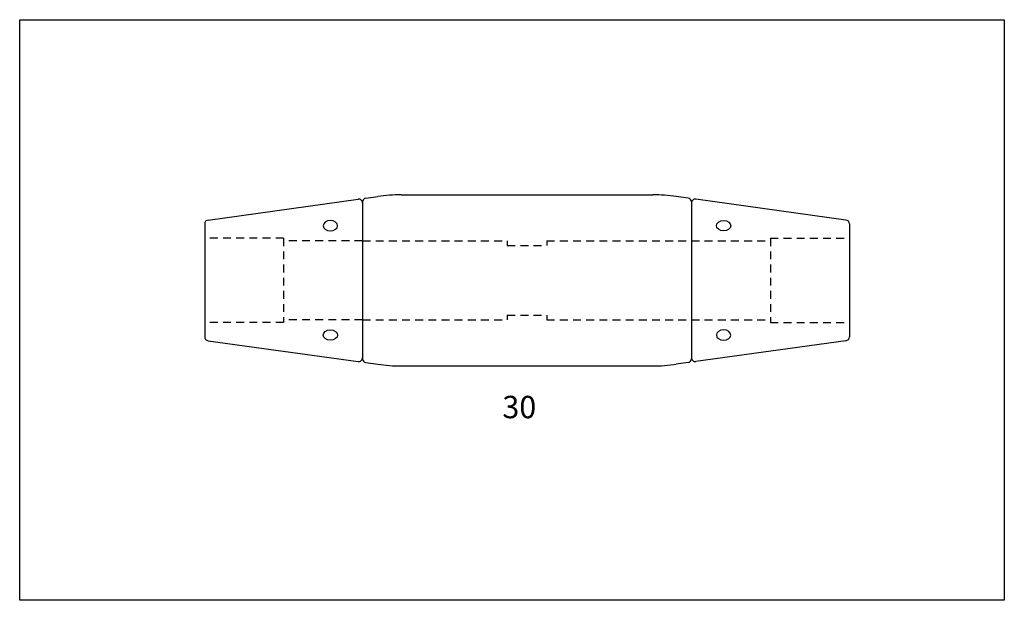
# Model space of a CAD drawing. Extents: x 1592 to 1966, y 58 to 279.
import ezdxf

# ---------------------------------------------------------------- set-up
doc = ezdxf.new("R2010")
doc.units = 0
doc.header["$MEASUREMENT"] = 0
doc.linetypes.add('HIDDEN1_01', pattern=[5, 3, -2])
doc.layers.add('Ancontension', color=1, linetype='CONTINUOUS')
doc.layers.add('DIMS', color=2, linetype='CONTINUOUS')
doc.styles.add('ROMANS', font='romans')

msp = doc.modelspace()

# ---------------------------------------------------------------- linework, layer by layer
at = {"layer": 'Ancontension'}
for p, q in [((1663.17, 202.6), (1720.17, 210.52)), ((1723.17, 210.93), (1727.66, 211.56)), ((1736.59, 212.17), (1832.17, 212.17)), ((1845.59, 210.93), (1841.1, 211.56)), ((1905.59, 202.6), (1848.59, 210.52)), ((1721.88, 209.45), (1721.88, 149.9)), ((1721.88, 209.03), (1721.88, 150.32)), ((1846.88, 209.45), (1846.88, 149.9)), ((1846.88, 209.03), (1846.88, 150.32)), ((1661.88, 201.12), (1661.88, 158.23)), ((1906.88, 201.12), (1906.88, 158.23)), ((1663.17, 156.74), (1720.17, 148.83)), ((1905.59, 156.74), (1848.59, 148.83)), ((1723.17, 148.41), (1727.66, 147.79)), ((1736.59, 147.17), (1832.17, 147.17)), ((1845.59, 148.41), (1841.1, 147.79))]:
    msp.add_line(p, q, dxfattribs=at)
at = {"layer": 'Ancontension', "linetype": 'HIDDEN1_01'}
for p, q in [((1691.88, 195.67), (1661.88, 195.67)), ((1691.88, 195.67), (1691.88, 163.67)), ((1721.88, 194.67), (1691.88, 194.67)), ((1721.88, 194.67), (1776.88, 194.67)), ((1776.88, 194.67), (1776.88, 192.92)), ((1791.88, 194.67), (1846.88, 194.67)), ((1791.88, 194.67), (1791.88, 192.92)), ((1846.88, 194.67), (1876.88, 194.67)), ((1876.88, 195.67), (1876.88, 163.67)), ((1876.88, 195.67), (1906.88, 195.67)), ((1776.88, 192.92), (1791.88, 192.92)), ((1721.88, 164.67), (1691.88, 164.67)), ((1721.88, 164.67), (1776.88, 164.67)), ((1776.88, 166.42), (1776.88, 164.67)), ((1776.88, 166.42), (1791.88, 166.42)), ((1791.88, 166.42), (1791.88, 164.67)), ((1791.88, 164.67), (1846.88, 164.67)), ((1846.88, 164.67), (1876.88, 164.67)), ((1691.88, 163.67), (1661.88, 163.67)), ((1876.88, 163.67), (1906.88, 163.67))]:
    msp.add_line(p, q, dxfattribs=at)
at = {"layer": 'Ancontension'}
for centre, radius, start, end in [((1720.38, 209.03), 1.5, 0, 97.9045), ((1723.38, 209.45), 1.5, 97.9045, 180), ((1736.59, 147.17), 65, 90, 97.9045), ((1832.17, 147.17), 65, 82.0955, 90), ((1845.38, 209.45), 1.5, 0, 82.0955), ((1848.38, 209.03), 1.5, 82.0955, 180), ((1663.38, 201.12), 1.5, 97.9045, 180), ((1905.38, 201.12), 1.5, 0, 82.0955), ((1663.38, 158.23), 1.5, 180, 262.0955), ((1905.38, 158.23), 1.5, 277.9045, 0), ((1720.38, 150.32), 1.5, 262.0955, 0), ((1723.38, 149.9), 1.5, 180, 262.0955), ((1845.38, 149.9), 1.5, 277.9045, 0), ((1848.38, 150.32), 1.5, 180, 277.9045), ((1736.59, 212.17), 65, 262.0955, 270), ((1832.17, 212.17), 65, 270, 277.9045)]:
    msp.add_arc(centre, radius, start, end, dxfattribs=at)
at = {"layer": 'Ancontension', "extrusion": (0, 0, -1)}
for centre, major_axis in [((1709.65, 200.45), (2.75, 0)), ((1859.11, 158.9), (-2.75, 0))]:
    msp.add_ellipse(centre, major_axis=major_axis, ratio=0.707107, dxfattribs=at)
at = {"layer": 'Ancontension'}
for centre, major_axis in [((1859.11, 200.45), (-2.75, 0)), ((1709.65, 158.9), (2.75, 0))]:
    msp.add_ellipse(centre, major_axis=major_axis, ratio=0.707107, dxfattribs=at)
at = {"layer": 'DIMS'}
msp.add_lwpolyline([(1591.58, 278.71), (1965.76, 278.71), (1965.76, 58.11), (1591.58, 58.11)], close=True, dxfattribs=at)

# ---------------------------------------------------------------- texts
at = {"layer": 'Ancontension', "style": 'ROMANS'}
msp.add_text('30', height=8.502, dxfattribs=at).set_placement((1775.01, 127.29))

doc.saveas('drawing.dxf')
